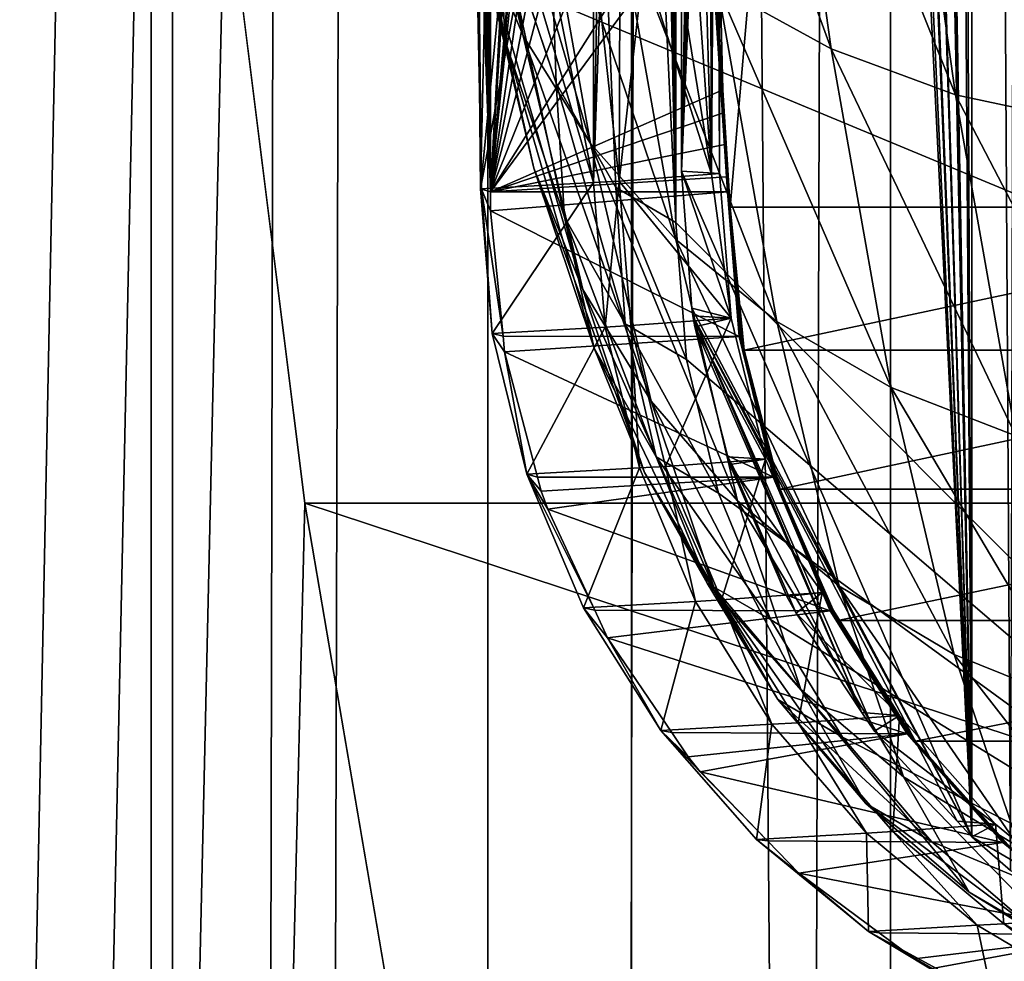
# Model space of a CAD drawing. Extents: x 0 to 433, y 0 to 635.
# Drawn here: x 5 to 8, y 234 to 238 of the extents above; entities that cross this region are included whole.
import ezdxf

# ---------------------------------------------------------------- set-up
doc = ezdxf.new("R2010")
doc.units = 0

msp = doc.modelspace()

# ---------------------------------------------------------------- linework, layer by layer
for points in [[(8.714125, 23.000002, 33.157452), (0.744566, 23.000002, 33.85471), (8.714125, 617, 33.157452)], [(8.714125, 617, 33.157452), (0.744566, 23.000002, 33.85471), (0.744566, 617, 33.85471)], [(5.481526, 616, 17.060951), (5.481526, 23.999989, 17.060951), (4.166424, 23.999989, 18.682405)], [(5.481526, 616, 17.060951), (4.166424, 23.999989, 18.682405), (4.166424, 616, 18.682405)], [(4.46412, 23.999989, 32.657459), (9.214118, 23.999989, 32.657459), (4.46412, 616, 32.657459)], [(4.46412, 616, 32.657459), (9.214118, 23.999989, 32.657459), (9.214118, 616, 32.657459)], [(9.214118, 616, 31.157463), (9.214118, 23.999989, 31.157463), (4.46412, 616, 31.157463)], [(4.46412, 616, 31.157463), (9.214118, 23.999989, 31.157463), (4.46412, 23.999989, 31.157463)], [(4.512534, 616, 21.122574), (4.512534, 23.999989, 21.122574), (5.407781, 616, 19.524456)], [(5.407781, 616, 19.524456), (4.512534, 23.999989, 21.122574), (5.407781, 23.999989, 19.524456)], [(5.407781, 616, 19.524456), (5.407781, 23.999989, 19.524456), (6.561652, 616, 18.101767)], [(6.561652, 616, 18.101767), (5.407781, 23.999989, 19.524456), (6.561652, 23.999989, 18.101767)], [(7.053122, 616, 15.686661), (7.053122, 23.999989, 15.686661), (5.481526, 23.999989, 17.060951)], [(7.053122, 616, 15.686661), (5.481526, 23.999989, 17.060951), (5.481526, 616, 17.060951)], [(6.561652, 616, 18.101767), (6.561652, 23.999989, 18.101767), (7.94059, 616, 16.89595)], [(7.94059, 616, 16.89595), (6.561652, 23.999989, 18.101767), (7.94059, 23.999989, 16.89595)], [(8.835464, 616, 14.599532), (8.835464, 23.999989, 14.599532), (7.053122, 23.999989, 15.686661)], [(8.835464, 616, 14.599532), (7.053122, 23.999989, 15.686661), (7.053122, 616, 15.686661)], [(7.94059, 616, 16.89595), (7.94059, 23.999989, 16.89595), (9.504453, 616, 15.942097)], [(9.504453, 616, 15.942097), (7.94059, 23.999989, 16.89595), (9.504453, 23.999989, 15.942097)], [(6.999359, 237.119705, 105.347374), (7.205069, 236.999985, 107.698738), (5.385697, 275.324646, 86.903168)], [(5.385697, 275.324646, 86.903168), (7.205069, 236.999985, 107.698738), (6.774798, 258.172913, 102.780731)], [(5.385697, 275.324646, 86.903168), (6.596342, 238.070038, 100.740936), (6.795749, 237.477615, 103.020149)], [(5.385697, 275.324646, 86.903168), (6.795749, 237.477615, 103.020149), (6.999359, 237.119705, 105.347374)], [(6.570101, 263.428864, 123.388374), (6.516144, 244.091599, 122.525291), (6.570101, 237.105377, 123.388374)], [(6.570101, 237.105377, 123.388374), (7.273168, 250.027298, 131.424438), (6.570101, 263.428864, 123.388374)], [(7.205069, 236.999985, 107.698738), (6.864473, 257.047607, 103.805687), (6.774798, 258.172913, 102.780731)], [(8.837268, 257.672668, 107.555931), (7.205069, 254.853165, 107.698738), (10.193661, 234, 107.437271)], [(8.351594, 234.779282, 107.803848), (8.218706, 257.158569, 107.810814), (8.404181, 257.288177, 107.801094)], [(8.117631, 257.070465, 107.821442), (8.218706, 257.158569, 107.810814), (8.218706, 234.894897, 107.810814)], [(8.218706, 234.894897, 107.810814), (8.218706, 257.158569, 107.810814), (8.351594, 234.779282, 107.803848)], [(7.205069, 236.999985, 107.698738), (6.968692, 256.10144, 104.99678), (6.864473, 257.047607, 103.805687)], [(8.218706, 234.894897, 107.810814), (8.062974, 257.011871, 107.827187), (8.117631, 257.070465, 107.821442)], [(8.218706, 234.894897, 107.810814), (7.823527, 256.755157, 107.852356), (8.062974, 257.011871, 107.827187)], [(7.788002, 256.709503, 107.856087), (7.823527, 256.755157, 107.852356), (8.218706, 234.894897, 107.810814)], [(8.218706, 234.894897, 107.810814), (7.771075, 256.683258, 107.857864), (7.788002, 256.709503, 107.856087)], [(8.218706, 234.894897, 107.810814), (7.554725, 256.347717, 107.880608), (7.771075, 256.683258, 107.857864)], [(7.538125, 256.310059, 107.882347), (7.554725, 256.347717, 107.880608), (8.218706, 234.894897, 107.810814)], [(8.218706, 234.894897, 107.810814), (7.378385, 255.947495, 107.899139), (7.538125, 256.310059, 107.882347)], [(7.084742, 255.358704, 106.323334), (6.968692, 256.10144, 104.99678), (7.205069, 236.999985, 107.698738)], [(8.218706, 234.894897, 107.810814), (7.359862, 255.892548, 107.901093), (7.378385, 255.947495, 107.899139)], [(7.259637, 255.476837, 107.911613), (7.359862, 255.892548, 107.901093), (8.218706, 234.894897, 107.810814)], [(7.224202, 255.037216, 107.915344), (7.259637, 255.476837, 107.911613), (8.218706, 234.894897, 107.810814)], [(7.205069, 236.999985, 107.698738), (7.205069, 254.853165, 107.698738), (7.084742, 255.358704, 106.323334)], [(7.224202, 237.175232, 107.915344), (7.363513, 244.380707, 110.474846), (7.224202, 255.037216, 107.915344)], [(7.224202, 255.037216, 107.915344), (8.218706, 234.894897, 107.810814), (7.224202, 237.175232, 107.915344)], [(10.193661, 234, 107.437271), (7.205069, 254.853165, 107.698738), (7.205069, 236.999985, 107.698738)], [(7.349596, 238.159927, 132.297958), (7.366002, 237.454681, 132.485535), (6.362125, 252.826752, 132.606506)], [(6.362125, 252.826752, 132.606506), (7.366002, 237.454681, 132.485535), (7.368893, 237.375473, 132.518509)], [(6.362125, 252.826752, 132.606506), (7.368893, 237.375473, 132.518509), (6.36217, 252.825409, 132.867981)], [(7.378549, 237.155945, 132.628891), (7.382244, 237.105377, 132.671219), (6.36217, 252.825409, 132.867981)], [(6.36217, 252.825409, 132.867981), (7.382244, 237.105377, 132.671219), (7.38357, 237.091843, 132.686417)], [(6.36217, 252.825409, 132.867981), (7.38357, 237.091843, 132.686417), (7.384226, 237.085251, 132.693848)], [(7.384226, 237.085251, 132.693848), (7.386356, 237.068924, 132.718231), (6.36217, 252.825409, 132.867981)], [(6.36217, 252.825409, 132.867981), (7.386356, 237.068924, 132.718231), (7.388175, 237.059387, 132.739044)], [(6.36217, 252.825409, 132.867981), (7.388175, 237.059387, 132.739044), (7.388398, 237.058533, 132.741486)], [(7.388398, 237.058533, 132.741486), (7.389977, 237.053894, 132.759689), (6.36217, 252.825409, 132.867981)], [(6.36217, 252.825409, 132.867981), (7.389977, 237.053894, 132.759689), (7.390514, 237.053391, 132.765717)], [(6.36217, 252.825409, 132.867981), (7.390514, 237.053391, 132.765717), (7.391587, 237.052353, 132.777908)], [(6.36217, 252.825409, 132.867981), (7.368893, 237.375473, 132.518509), (7.372811, 237.26767, 132.563416)], [(6.36217, 252.825409, 132.867981), (7.372811, 237.26767, 132.563416), (7.378549, 237.155945, 132.628891)], [(6.442264, 252.21521, 133.371414), (6.36217, 252.825409, 132.867981), (7.391587, 237.052353, 132.777908)], [(6.442264, 252.21521, 133.371414), (7.391587, 237.052353, 132.777908), (8.706838, 252.21521, 159.255539)], [(8.706838, 252.21521, 159.255539), (7.391587, 237.052353, 132.777908), (9.744779, 237.052353, 159.675171)], [(5.026251, 247.003372, 82.794724), (4.889652, 250.492813, 81.233353), (0.744566, 23.000002, 33.85471)], [(6.570101, 237.105377, 123.388374), (7.279068, 248.292419, 131.491959), (7.273168, 250.027298, 131.424438)], [(7.289276, 245.295929, 131.608612), (7.279068, 248.292419, 131.491959), (6.570101, 237.105377, 123.388374)], [(0.744566, 23.000002, 33.85471), (5.202591, 243.756927, 84.810181), (5.026251, 247.003372, 82.794724)], [(6.570101, 237.105377, 123.388374), (7.291496, 244.84346, 131.633881), (7.289276, 245.295929, 131.608612)], [(6.570101, 237.105377, 123.388374), (7.295221, 244.080841, 131.676468), (7.291496, 244.84346, 131.633881)], [(7.224202, 237.175232, 107.915344), (7.363409, 243.84314, 110.466011), (7.363513, 244.380707, 110.474846)], [(6.516144, 244.091599, 122.525291), (6.514251, 243.299988, 122.485321), (6.570101, 237.105377, 123.388374)], [(7.308006, 242.163834, 131.822586), (7.295221, 244.080841, 131.676468), (6.570101, 237.105377, 123.388374)], [(7.364139, 243.024612, 110.534378), (7.363409, 243.84314, 110.466011), (7.224202, 237.175232, 107.915344)], [(0.744566, 23.000002, 33.85471), (5.415425, 240.812607, 87.242973), (5.202591, 243.756927, 84.810181)], [(6.570101, 237.105377, 123.388374), (6.514251, 243.299988, 122.485321), (6.507844, 242.514191, 122.340645)], [(7.224202, 237.175232, 107.915344), (7.365286, 242.227829, 110.699074), (7.364139, 243.024612, 110.534378)], [(6.570101, 237.105377, 123.388374), (6.507844, 242.514191, 122.340645), (6.502211, 242.035065, 122.198112)], [(7.224202, 237.175232, 107.915344), (7.365495, 241.673706, 110.874992), (7.365286, 242.227829, 110.699074)], [(6.570101, 237.105377, 123.388374), (7.315948, 240.972, 131.913437), (7.308006, 242.163834, 131.822586)], [(6.502211, 242.035065, 122.198112), (6.492406, 241.301041, 121.891724), (6.570101, 237.105377, 123.388374)], [(7.36323, 240.936584, 111.19677), (7.365495, 241.673706, 110.874992), (7.224202, 237.175232, 107.915344)], [(6.570101, 237.105377, 123.388374), (6.492406, 241.301041, 121.891724), (6.484285, 240.606262, 121.488617)], [(6.570101, 237.105377, 123.388374), (7.326484, 239.965347, 132.033875), (7.315948, 240.972, 131.913437)], [(7.224202, 237.175232, 107.915344), (7.355511, 240.254395, 111.599953), (7.36323, 240.936584, 111.19677)], [(5.660906, 238.224152, 90.048737), (5.415425, 240.812607, 87.242973), (0.744566, 23.000002, 33.85471)], [(6.570101, 237.105377, 123.388374), (6.484285, 240.606262, 121.488617), (6.481737, 240.193253, 121.186226)], [(7.354304, 237.167679, 111.645302), (7.355511, 240.254395, 111.599953), (7.224202, 237.175232, 107.915344)], [(7.354304, 237.167679, 111.645302), (7.344499, 239.793686, 111.945137), (7.355511, 240.254395, 111.599953)], [(6.481737, 240.193253, 121.186226), (6.484762, 239.600388, 120.64827), (6.570101, 237.105377, 123.388374)], [(7.336512, 239.006729, 132.14856), (7.326484, 239.965347, 132.033875), (6.570101, 237.105377, 123.388374)], [(7.319659, 239.215988, 112.482544), (7.343978, 239.771896, 111.961456), (7.327214, 237.165649, 111.943565)], [(7.327214, 237.165649, 111.943565), (7.343978, 239.771896, 111.961456), (7.344499, 239.793686, 111.945137)], [(7.327214, 237.165649, 111.943565), (7.344499, 239.793686, 111.945137), (7.354304, 237.167679, 111.645302)], [(6.570101, 237.105377, 123.388374), (6.484762, 239.600388, 120.64827), (6.500035, 239.074936, 120.032967)], [(7.327214, 237.165649, 111.943565), (7.282347, 238.740479, 113.056732), (7.319659, 239.215988, 112.482544)], [(7.154554, 239.190094, 92.93232), (7.542163, 238.98822, 92.757355), (7.736981, 237.594742, 94.984253)], [(7.154554, 239.190094, 92.93232), (7.736981, 237.594742, 94.984253), (7.347539, 237.809799, 95.138161)], [(6.325319, 239.121292, 95.958382), (6.486386, 238.741013, 95.732399), (6.682113, 237.639359, 97.969536)], [(6.325319, 239.121292, 95.958382), (6.682113, 237.639359, 97.969536), (6.517589, 238.039017, 98.156113)], [(6.570101, 237.105377, 123.388374), (6.500035, 239.074936, 120.032967), (6.539613, 237.114594, 119.660332)], [(6.51598, 238.820068, 119.660545), (6.539613, 237.114594, 119.660332), (6.500035, 239.074936, 120.032967)], [(6.570101, 237.105377, 123.388374), (7.346913, 238.333435, 132.267349), (7.336512, 239.006729, 132.14856)], [(7.542163, 238.98822, 92.757355), (7.966459, 238.840378, 92.616913), (8.162633, 237.437225, 94.859245)], [(7.542163, 238.98822, 92.757355), (8.162633, 237.437225, 94.859245), (7.736981, 237.594742, 94.984253)], [(6.403193, 238.89093, 98.533142), (6.423846, 238.459671, 98.345535), (6.620899, 237.622269, 100.597748)], [(6.403193, 238.89093, 98.533142), (6.620899, 237.622269, 100.597748), (6.596342, 238.070038, 100.740936)], [(7.966459, 238.840378, 92.616913), (8.416995, 238.750168, 92.514473), (8.613989, 237.341141, 94.766212)], [(7.966459, 238.840378, 92.616913), (8.613989, 237.341141, 94.766212), (8.162633, 237.437225, 94.859245)], [(6.519839, 238.75856, 119.570679), (6.539613, 237.114594, 119.660332), (6.51598, 238.820068, 119.660545)], [(6.486386, 238.741013, 95.732399), (6.714434, 238.390091, 95.516899), (6.913349, 237.270508, 97.790398)], [(6.486386, 238.741013, 95.732399), (6.913349, 237.270508, 97.790398), (6.682113, 237.639359, 97.969536)], [(6.5642, 238.374863, 118.860313), (6.536439, 237.115555, 119.271835), (6.519839, 238.75856, 119.570679)], [(6.519839, 238.75856, 119.570679), (6.536439, 237.115555, 119.271835), (6.539613, 237.114594, 119.660332)], [(7.327214, 237.165649, 111.943565), (7.239327, 238.407516, 113.573006), (7.282347, 238.740479, 113.056732)], [(6.423846, 238.459671, 98.345535), (6.517589, 238.039017, 98.156113), (6.718427, 237.185516, 100.451645)], [(6.423846, 238.459671, 98.345535), (6.718427, 237.185516, 100.451645), (6.620899, 237.622269, 100.597748)], [(6.714434, 238.390091, 95.516899), (7.003859, 238.077103, 95.317177), (7.205606, 236.941544, 97.623116)], [(6.714434, 238.390091, 95.516899), (7.205606, 236.941544, 97.623116), (6.913349, 237.270508, 97.790398)], [(7.175043, 238.103302, 114.199463), (7.239327, 238.407516, 113.573006), (7.327214, 237.165649, 111.943565)], [(6.5642, 238.374863, 118.860313), (6.630435, 238.077942, 118.100533), (6.536439, 237.115555, 119.271835)], [(6.570101, 237.105377, 123.388374), (7.349596, 238.159927, 132.297958), (7.346913, 238.333435, 132.267349)], [(0.744566, 23.000002, 33.85471), (5.934536, 236.038742, 93.176331), (5.660906, 238.224152, 90.048737)], [(10.641872, 238.224152, 89.612961), (5.660906, 238.224152, 90.048737), (10.915503, 236.038742, 92.740547)], [(10.915503, 236.038742, 92.740547), (5.660906, 238.224152, 90.048737), (5.934536, 236.038742, 93.176331)], [(7.366002, 237.454681, 132.485535), (7.349596, 238.159927, 132.297958), (6.570101, 237.105377, 123.388374)], [(7.175043, 238.103302, 114.199463), (7.327214, 237.165649, 111.943565), (7.095173, 237.891678, 114.842659)], [(6.536439, 237.115555, 119.271835), (6.630435, 238.077942, 118.100533), (6.686955, 237.933258, 117.581001)], [(6.596342, 238.070038, 100.740936), (6.620899, 237.622269, 100.597748), (6.824315, 237.017929, 102.922813)], [(6.596342, 238.070038, 100.740936), (6.824315, 237.017929, 102.922813), (6.795749, 237.477615, 103.020149)], [(7.003859, 238.077103, 95.317177), (7.347539, 237.809799, 95.138161), (7.5517, 236.660599, 97.471794)], [(7.003859, 238.077103, 95.317177), (7.5517, 236.660599, 97.471794), (7.205606, 236.941544, 97.623116)], [(6.517589, 238.039017, 98.156113), (6.682113, 237.639359, 97.969536), (6.886542, 236.770538, 100.306236)], [(6.517589, 238.039017, 98.156113), (6.886542, 236.770538, 100.306236), (6.718427, 237.185516, 100.451645)], [(6.536439, 237.115555, 119.271835), (6.686955, 237.933258, 117.581001), (6.923556, 237.136688, 115.954689)], [(6.923556, 237.136688, 115.954689), (6.686955, 237.933258, 117.581001), (6.792665, 237.793518, 116.776237)], [(7.095173, 237.891678, 114.842659), (7.327214, 237.165649, 111.943565), (7.011637, 237.141861, 115.418503)], [(7.095173, 237.891678, 114.842659), (7.011637, 237.141861, 115.418503), (7.013574, 237.784866, 115.405945)], [(6.923556, 237.136688, 115.954689), (6.792665, 237.793518, 116.776237), (6.923556, 237.750137, 115.954689)], [(7.013574, 237.784866, 115.405945), (7.011637, 237.141861, 115.418503), (6.945029, 237.752319, 115.829407)], [(7.347539, 237.809799, 95.138161), (7.736981, 237.594742, 94.984253), (7.943109, 236.434586, 97.340179)], [(7.347539, 237.809799, 95.138161), (7.943109, 236.434586, 97.340179), (7.5517, 236.660599, 97.471794)], [(6.923556, 237.136688, 115.954689), (6.93436, 237.750916, 115.892036), (6.945029, 237.752319, 115.829407)], [(6.923556, 237.136688, 115.954689), (6.945029, 237.752319, 115.829407), (7.011637, 237.141861, 115.418503)], [(6.923556, 237.750137, 115.954689), (6.93436, 237.750916, 115.892036), (6.923556, 237.136688, 115.954689)], [(6.620899, 237.622269, 100.597748), (6.718427, 237.185516, 100.451645), (6.925762, 236.56955, 102.821434)], [(6.620899, 237.622269, 100.597748), (6.925762, 236.56955, 102.821434), (6.824315, 237.017929, 102.922813)], [(6.682113, 237.639359, 97.969536), (6.913349, 237.270508, 97.790398), (7.121101, 236.387573, 100.165085)], [(6.682113, 237.639359, 97.969536), (7.121101, 236.387573, 100.165085), (6.886542, 236.770538, 100.306236)], [(7.736981, 237.594742, 94.984253), (8.162633, 237.437225, 94.859245), (8.370176, 236.269028, 97.231491)], [(7.736981, 237.594742, 94.984253), (8.370176, 236.269028, 97.231491), (7.943109, 236.434586, 97.340179)], [(6.570101, 237.105377, 123.388374), (7.368893, 237.375473, 132.518509), (7.366002, 237.454681, 132.485535)], [(6.795749, 237.477615, 103.020149), (6.824315, 237.017929, 102.922813), (7.032007, 236.652817, 105.29686)], [(6.795749, 237.477615, 103.020149), (7.032007, 236.652817, 105.29686), (6.999359, 237.119705, 105.347374)], [(8.162633, 237.437225, 94.859245), (8.613989, 237.341141, 94.766212), (8.822412, 236.16803, 97.148422)], [(8.162633, 237.437225, 94.859245), (8.822412, 236.16803, 97.148422), (8.370176, 236.269028, 97.231491)], [(6.570101, 237.105377, 123.388374), (7.372811, 237.26767, 132.563416), (7.368893, 237.375473, 132.518509)], [(7.378549, 237.155945, 132.628891), (7.372811, 237.26767, 132.563416), (6.570101, 237.105377, 123.388374)], [(6.913349, 237.270508, 97.790398), (7.205606, 236.941544, 97.623116), (7.416338, 236.046036, 100.031677)], [(6.913349, 237.270508, 97.790398), (7.416338, 236.046036, 100.031677), (7.121101, 236.387573, 100.165085)], [(6.718427, 237.185516, 100.451645), (6.886542, 236.770538, 100.306236), (7.097587, 236.143524, 102.718513)], [(6.718427, 237.185516, 100.451645), (7.097587, 236.143524, 102.718513), (6.925762, 236.56955, 102.821434)], [(7.224202, 237.175232, 107.915344), (7.259652, 236.706467, 107.911613), (7.394209, 236.672134, 111.644417)], [(7.394209, 236.672134, 111.644417), (7.354304, 237.167679, 111.645302), (7.224202, 237.175232, 107.915344)], [(7.224202, 237.175232, 107.915344), (8.218706, 234.894897, 107.810814), (7.259652, 236.706467, 107.911613)], [(6.570101, 237.105377, 123.388374), (7.382244, 237.105377, 132.671219), (7.378549, 237.155945, 132.628891)], [(7.011637, 237.141861, 115.418503), (6.963551, 236.641434, 115.95713), (6.923556, 237.136688, 115.954689)], [(7.011637, 237.141861, 115.418503), (7.051617, 236.646561, 115.420517), (6.963551, 236.641434, 115.95713)], [(7.011637, 237.141861, 115.418503), (7.327214, 237.165649, 111.943565), (7.394209, 236.672134, 111.644417)], [(7.394209, 236.672134, 111.644417), (7.051617, 236.646561, 115.420517), (7.011637, 237.141861, 115.418503)], [(7.394209, 236.672134, 111.644417), (7.327214, 237.165649, 111.943565), (7.354304, 237.167679, 111.645302)], [(6.536439, 237.115555, 119.271835), (6.923556, 237.136688, 115.954689), (6.576374, 236.620041, 119.271706)], [(6.539613, 237.114594, 119.660332), (6.536439, 237.115555, 119.271835), (6.576374, 236.620041, 119.271706)], [(6.576374, 236.620041, 119.271706), (6.613583, 236.610107, 123.384705), (6.539613, 237.114594, 119.660332)], [(6.539613, 237.114594, 119.660332), (6.613583, 236.610107, 123.384705), (6.570786, 237.039978, 123.388306)], [(6.539613, 237.114594, 119.660332), (6.570786, 237.039978, 123.388306), (6.570101, 237.105377, 123.388374)], [(6.576374, 236.620041, 119.271706), (6.923556, 237.136688, 115.954689), (6.963551, 236.641434, 115.95713)], [(6.999359, 237.119705, 105.347374), (7.032007, 236.652817, 105.29686), (7.241875, 236.530685, 107.695518)], [(6.999359, 237.119705, 105.347374), (7.241875, 236.530685, 107.695518), (7.205069, 236.999985, 107.698738)], [(6.570786, 237.039978, 123.388306), (7.382244, 237.105377, 132.671219), (6.570101, 237.105377, 123.388374)], [(6.570786, 237.039978, 123.388306), (7.42197, 236.609741, 132.667755), (7.382244, 237.105377, 132.671219)], [(7.42197, 236.609741, 132.667755), (7.425263, 236.597458, 132.682602), (7.382244, 237.105377, 132.671219)], [(7.382244, 237.105377, 132.671219), (7.425263, 236.597458, 132.682602), (7.38357, 237.091843, 132.686417)], [(7.425263, 236.597458, 132.682602), (7.428035, 236.587723, 132.696426), (7.38357, 237.091843, 132.686417)], [(7.38357, 237.091843, 132.686417), (7.428035, 236.587723, 132.696426), (7.384226, 237.085251, 132.693848)], [(7.428035, 236.587723, 132.696426), (7.430375, 236.580154, 132.709167), (7.384226, 237.085251, 132.693848)], [(7.384226, 237.085251, 132.693848), (7.430375, 236.580154, 132.709167), (7.386356, 237.068924, 132.718231)], [(6.613583, 236.610107, 123.384705), (7.42197, 236.609741, 132.667755), (6.570786, 237.039978, 123.388306)], [(7.430375, 236.580154, 132.709167), (7.432297, 236.574448, 132.720764), (7.386356, 237.068924, 132.718231)], [(7.386356, 237.068924, 132.718231), (7.432297, 236.574448, 132.720764), (7.433862, 236.570297, 132.73111)], [(7.386356, 237.068924, 132.718231), (7.433862, 236.570297, 132.73111), (7.388175, 237.059387, 132.739044)], [(7.388175, 237.059387, 132.739044), (7.433862, 236.570297, 132.73111), (7.388398, 237.058533, 132.741486)], [(7.389977, 237.053894, 132.759689), (7.388398, 237.058533, 132.741486), (7.433862, 236.570297, 132.73111)], [(7.433862, 236.570297, 132.73111), (7.43638, 236.565002, 132.750244), (7.389977, 237.053894, 132.759689)], [(7.389977, 237.053894, 132.759689), (7.43638, 236.565002, 132.750244), (7.437646, 236.563324, 132.761612)], [(7.389977, 237.053894, 132.759689), (7.437646, 236.563324, 132.761612), (7.390514, 237.053391, 132.765717)], [(7.390514, 237.053391, 132.765717), (7.437646, 236.563324, 132.761612), (7.438808, 236.562698, 132.773788)], [(7.390514, 237.053391, 132.765717), (7.438808, 236.562698, 132.773788), (7.391587, 237.052353, 132.777908)], [(9.744779, 237.052353, 159.675171), (7.391587, 237.052353, 132.777908), (7.438808, 236.562698, 132.773788)], [(9.744779, 237.052353, 159.675171), (7.438808, 236.562698, 132.773788), (9.792015, 236.562698, 159.671036)], [(6.824315, 237.017929, 102.922813), (6.925762, 236.56955, 102.821434), (7.137447, 236.197418, 105.241142)], [(6.824315, 237.017929, 102.922813), (7.137447, 236.197418, 105.241142), (7.032007, 236.652817, 105.29686)], [(7.205069, 236.999985, 107.698738), (7.241875, 236.530685, 107.695518), (10.193661, 234, 107.437271)], [(7.205606, 236.941544, 97.623116), (7.5517, 236.660599, 97.471794), (7.76495, 235.754333, 99.909294)], [(7.205606, 236.941544, 97.623116), (7.76495, 235.754333, 99.909294), (7.416338, 236.046036, 100.031677)], [(6.886542, 236.770538, 100.306236), (7.121101, 236.387573, 100.165085), (7.335588, 235.750366, 102.61657)], [(6.886542, 236.770538, 100.306236), (7.335588, 235.750366, 102.61657), (7.097587, 236.143524, 102.718513)], [(7.394209, 236.672134, 111.644417), (7.259652, 236.706467, 107.911613), (7.264033, 236.679611, 107.911163)], [(7.259652, 236.706467, 107.911613), (8.218706, 234.894897, 107.810814), (7.264033, 236.679611, 107.911163)], [(7.394209, 236.672134, 111.644417), (7.169306, 236.163971, 115.434692), (7.051617, 236.646561, 115.420517)], [(7.512793, 236.189301, 111.645737), (7.169306, 236.163971, 115.434692), (7.394209, 236.672134, 111.644417)], [(7.394209, 236.672134, 111.644417), (7.264033, 236.679611, 107.911163), (7.270172, 236.641907, 107.910515)], [(7.270172, 236.641907, 107.910515), (7.264033, 236.679611, 107.911163), (7.842779, 235.321075, 107.850327)], [(7.842779, 235.321075, 107.850327), (7.264033, 236.679611, 107.911163), (7.885337, 235.256989, 107.845856)], [(7.264033, 236.679611, 107.911163), (8.218706, 234.894897, 107.810814), (8.169233, 234.948639, 107.816017)], [(7.264033, 236.679611, 107.911163), (8.169233, 234.948639, 107.816017), (7.885337, 235.256989, 107.845856)], [(7.394209, 236.672134, 111.644417), (7.270172, 236.641907, 107.910515), (7.512793, 236.189301, 111.645737)], [(6.576374, 236.620041, 119.271706), (6.963551, 236.641434, 115.95713), (6.694868, 236.137268, 119.27639)], [(6.694868, 236.137268, 119.27639), (6.963551, 236.641434, 115.95713), (7.080972, 236.15889, 115.973129)], [(7.051617, 236.646561, 115.420517), (7.080972, 236.15889, 115.973129), (6.963551, 236.641434, 115.95713)], [(7.032007, 236.652817, 105.29686), (7.137447, 236.197418, 105.241142), (7.351354, 236.072937, 107.685936)], [(7.032007, 236.652817, 105.29686), (7.351354, 236.072937, 107.685936), (7.241875, 236.530685, 107.695518)], [(7.169306, 236.163971, 115.434692), (7.080972, 236.15889, 115.973129), (7.051617, 236.646561, 115.420517)], [(7.512793, 236.189301, 111.645737), (7.270172, 236.641907, 107.910515), (7.383749, 236.197205, 107.898575)], [(7.270172, 236.641907, 107.910515), (7.842779, 235.321075, 107.850327), (7.383749, 236.197205, 107.898575)], [(7.5517, 236.660599, 97.471794), (7.943109, 236.434586, 97.340179), (8.158401, 235.519653, 99.800949)], [(7.5517, 236.660599, 97.471794), (8.158401, 235.519653, 99.800949), (7.76495, 235.754333, 99.909294)], [(6.694868, 236.137268, 119.27639), (6.618932, 236.556381, 123.384262), (6.576374, 236.620041, 119.271706)], [(6.576374, 236.620041, 119.271706), (6.618932, 236.556381, 123.384262), (6.613583, 236.610107, 123.384705)], [(6.618932, 236.556381, 123.384262), (7.42197, 236.609741, 132.667755), (6.613583, 236.610107, 123.384705)], [(6.618932, 236.556381, 123.384262), (7.540122, 236.126877, 132.65741), (7.42197, 236.609741, 132.667755)], [(7.540122, 236.126877, 132.65741), (7.544935, 236.116379, 132.672516), (7.42197, 236.609741, 132.667755)], [(7.42197, 236.609741, 132.667755), (7.544935, 236.116379, 132.672516), (7.425263, 236.597458, 132.682602)], [(6.925762, 236.56955, 102.821434), (7.097587, 236.143524, 102.718513), (7.313087, 235.764725, 105.181602)], [(6.925762, 236.56955, 102.821434), (7.313087, 235.764725, 105.181602), (7.137447, 236.197418, 105.241142)], [(7.544935, 236.116379, 132.672516), (7.548913, 236.108063, 132.686447), (7.425263, 236.597458, 132.682602)], [(7.425263, 236.597458, 132.682602), (7.548913, 236.108063, 132.686447), (7.428035, 236.587723, 132.696426)], [(7.548913, 236.108063, 132.686447), (7.552162, 236.101593, 132.699188), (7.428035, 236.587723, 132.696426)], [(7.428035, 236.587723, 132.696426), (7.552162, 236.101593, 132.699188), (7.430375, 236.580154, 132.709167)], [(7.552162, 236.101593, 132.699188), (7.55477, 236.09671, 132.710724), (7.430375, 236.580154, 132.709167)], [(7.430375, 236.580154, 132.709167), (7.55477, 236.09671, 132.710724), (7.432297, 236.574448, 132.720764)], [(7.55477, 236.09671, 132.710724), (7.556826, 236.093201, 132.720978), (7.432297, 236.574448, 132.720764)], [(7.432297, 236.574448, 132.720764), (7.556826, 236.093201, 132.720978), (7.433862, 236.570297, 132.73111)], [(7.556826, 236.093201, 132.720978), (7.559955, 236.088669, 132.739822), (7.433862, 236.570297, 132.73111)], [(7.433862, 236.570297, 132.73111), (7.559955, 236.088669, 132.739822), (7.43638, 236.565002, 132.750244)], [(6.694868, 236.137268, 119.27639), (6.73151, 236.127777, 123.374924), (6.618932, 236.556381, 123.384262)], [(6.73151, 236.127777, 123.374924), (7.540122, 236.126877, 132.65741), (6.618932, 236.556381, 123.384262)], [(7.559955, 236.088669, 132.739822), (7.5614, 236.087234, 132.750992), (7.43638, 236.565002, 132.750244)], [(7.43638, 236.565002, 132.750244), (7.5614, 236.087234, 132.750992), (7.437646, 236.563324, 132.761612)], [(7.5614, 236.087234, 132.750992), (7.562623, 236.0867, 132.762955), (7.437646, 236.563324, 132.761612)], [(7.437646, 236.563324, 132.761612), (7.562623, 236.0867, 132.762955), (7.438808, 236.562698, 132.773788)], [(9.792015, 236.562698, 159.671036), (7.438808, 236.562698, 132.773788), (7.562623, 236.0867, 132.762955)], [(9.792015, 236.562698, 159.671036), (7.562623, 236.0867, 132.762955), (9.915829, 236.0867, 159.660202)], [(10.193661, 234, 107.437271), (7.241875, 236.530685, 107.695518), (7.351354, 236.072937, 107.685936)], [(7.943109, 236.434586, 97.340179), (8.370176, 236.269028, 97.231491), (8.586958, 235.347748, 99.70932)], [(7.943109, 236.434586, 97.340179), (8.586958, 235.347748, 99.70932), (8.158401, 235.519653, 99.800949)], [(7.121101, 236.387573, 100.165085), (7.416338, 236.046036, 100.031677), (7.633865, 235.399719, 102.518135)], [(7.121101, 236.387573, 100.165085), (7.633865, 235.399719, 102.518135), (7.335588, 235.750366, 102.61657)], [(7.137447, 236.197418, 105.241142), (7.313087, 235.764725, 105.181602), (7.530808, 235.638016, 107.670242)], [(7.137447, 236.197418, 105.241142), (7.530808, 235.638016, 107.670242), (7.351354, 236.072937, 107.685936)], [(7.512793, 236.189301, 111.645737), (7.383749, 236.197205, 107.898575), (7.390395, 236.171188, 107.897881)], [(7.585764, 235.718582, 107.877342), (7.390395, 236.171188, 107.897881), (7.383749, 236.197205, 107.898575)], [(7.383749, 236.197205, 107.898575), (7.842779, 235.321075, 107.850327), (7.616922, 235.661179, 107.874069)], [(7.383749, 236.197205, 107.898575), (7.616922, 235.661179, 107.874069), (7.585764, 235.718582, 107.877342)], [(7.169306, 236.163971, 115.434692), (7.272825, 235.701477, 116.002274), (7.080972, 236.15889, 115.973129)], [(7.512793, 236.189301, 111.645737), (7.36165, 235.706528, 115.46064), (7.169306, 236.163971, 115.434692)], [(7.36165, 235.706528, 115.46064), (7.272825, 235.701477, 116.002274), (7.169306, 236.163971, 115.434692)], [(7.707, 235.731659, 111.649223), (7.36165, 235.706528, 115.46064), (7.512793, 236.189301, 111.645737)], [(7.512793, 236.189301, 111.645737), (7.390395, 236.171188, 107.897881), (7.707, 235.731659, 111.649223)], [(7.707, 235.731659, 111.649223), (7.390395, 236.171188, 107.897881), (7.585764, 235.718582, 107.877342)], [(6.694868, 236.137268, 119.27639), (7.080972, 236.15889, 115.973129), (6.888837, 235.679672, 119.285774)], [(6.744251, 236.079269, 123.373863), (6.73151, 236.127777, 123.374924), (6.694868, 236.137268, 119.27639)], [(6.888837, 235.679672, 119.285774), (6.927475, 235.671875, 123.358727), (6.694868, 236.137268, 119.27639)], [(6.694868, 236.137268, 119.27639), (6.927475, 235.671875, 123.358727), (6.766468, 236.017792, 123.372025)], [(6.694868, 236.137268, 119.27639), (6.766468, 236.017792, 123.372025), (6.744251, 236.079269, 123.373863)], [(6.888837, 235.679672, 119.285774), (7.080972, 236.15889, 115.973129), (7.272825, 235.701477, 116.002274)], [(7.097587, 236.143524, 102.718513), (7.335588, 235.750366, 102.61657), (7.554576, 235.365387, 105.119705)], [(7.097587, 236.143524, 102.718513), (7.554576, 235.365387, 105.119705), (7.313087, 235.764725, 105.181602)], [(6.73151, 236.127777, 123.374924), (6.744251, 236.079269, 123.373863), (7.540122, 236.126877, 132.65741)], [(7.540122, 236.126877, 132.65741), (6.744251, 236.079269, 123.373863), (6.766468, 236.017792, 123.372025)], [(7.540122, 236.126877, 132.65741), (6.766468, 236.017792, 123.372025), (7.733673, 235.669159, 132.640472)], [(7.733673, 235.669159, 132.640472), (7.739529, 235.660583, 132.656189), (7.540122, 236.126877, 132.65741)], [(7.540122, 236.126877, 132.65741), (7.739529, 235.660583, 132.656189), (7.544935, 236.116379, 132.672516)], [(7.739529, 235.660583, 132.656189), (7.744298, 235.653793, 132.67041), (7.544935, 236.116379, 132.672516)], [(7.544935, 236.116379, 132.672516), (7.744298, 235.653793, 132.67041), (7.548913, 236.108063, 132.686447)], [(7.744298, 235.653793, 132.67041), (7.748157, 235.648514, 132.683212), (7.548913, 236.108063, 132.686447)], [(7.548913, 236.108063, 132.686447), (7.748157, 235.648514, 132.683212), (7.552162, 236.101593, 132.699188)], [(7.748157, 235.648514, 132.683212), (7.751212, 235.644531, 132.694687), (7.552162, 236.101593, 132.699188)], [(7.552162, 236.101593, 132.699188), (7.751212, 235.644531, 132.694687), (7.55477, 236.09671, 132.710724)], [(7.751212, 235.644531, 132.694687), (7.753581, 235.641663, 132.704788), (7.55477, 236.09671, 132.710724)], [(7.55477, 236.09671, 132.710724), (7.753581, 235.641663, 132.704788), (7.556826, 236.093201, 132.720978)], [(10.193661, 234, 107.437271), (7.351354, 236.072937, 107.685936), (7.530808, 235.638016, 107.670242)], [(7.753581, 235.641663, 132.704788), (7.757082, 235.63797, 132.723221), (7.556826, 236.093201, 132.720978)], [(7.556826, 236.093201, 132.720978), (7.757082, 235.63797, 132.723221), (7.559955, 236.088669, 132.739822)], [(7.757082, 235.63797, 132.723221), (7.758632, 235.636795, 132.734085), (7.559955, 236.088669, 132.739822)], [(7.559955, 236.088669, 132.739822), (7.758632, 235.636795, 132.734085), (7.5614, 236.087234, 132.750992)], [(7.758632, 235.636795, 132.734085), (7.759869, 235.636353, 132.745697), (7.5614, 236.087234, 132.750992)], [(7.5614, 236.087234, 132.750992), (7.759869, 235.636353, 132.745697), (7.562623, 236.0867, 132.762955)], [(9.915829, 236.0867, 159.660202), (7.562623, 236.0867, 132.762955), (7.759869, 235.636353, 132.745697)], [(9.915829, 236.0867, 159.660202), (7.759869, 235.636353, 132.745697), (10.113075, 235.636353, 159.642944)], [(0.744566, 23.000002, 33.85471), (6.231323, 234.296204, 96.568703), (5.934536, 236.038742, 93.176331)], [(10.915503, 236.038742, 92.740547), (5.934536, 236.038742, 93.176331), (11.212304, 234.296204, 96.132927)], [(11.212304, 234.296204, 96.132927), (5.934536, 236.038742, 93.176331), (6.231323, 234.296204, 96.568703)], [(7.416338, 236.046036, 100.031677), (7.76495, 235.754333, 99.909294), (7.9851, 235.10025, 102.425629)], [(7.416338, 236.046036, 100.031677), (7.9851, 235.10025, 102.425629), (7.633865, 235.399719, 102.518135)], [(7.733673, 235.669159, 132.640472), (6.766468, 236.017792, 123.372025), (6.927475, 235.671875, 123.358727)], [(7.313087, 235.764725, 105.181602), (7.554576, 235.365387, 105.119705), (7.775843, 235.236649, 107.648796)], [(7.313087, 235.764725, 105.181602), (7.775843, 235.236649, 107.648796), (7.530808, 235.638016, 107.670242)], [(7.335588, 235.750366, 102.61657), (7.633865, 235.399719, 102.518135), (7.855982, 235.009262, 105.056976)], [(7.335588, 235.750366, 102.61657), (7.855982, 235.009262, 105.056976), (7.554576, 235.365387, 105.119705)], [(7.707, 235.731659, 111.649223), (7.623702, 235.28595, 115.497711), (7.36165, 235.706528, 115.46064)], [(7.707, 235.731659, 111.649223), (7.585764, 235.718582, 107.877342), (7.616922, 235.661179, 107.874069)], [(7.707, 235.731659, 111.649223), (7.616922, 235.661179, 107.874069), (7.971838, 235.310959, 111.654793)], [(7.971838, 235.310959, 111.654793), (7.623702, 235.28595, 115.497711), (7.707, 235.731659, 111.649223)], [(7.76495, 235.754333, 99.909294), (8.158401, 235.519653, 99.800949), (8.380651, 234.859314, 102.341316)], [(7.76495, 235.754333, 99.909294), (8.380651, 234.859314, 102.341316), (7.9851, 235.10025, 102.425629)], [(6.888837, 235.679672, 119.285774), (7.272825, 235.701477, 116.002274), (7.153332, 235.258987, 119.299637)], [(7.153332, 235.258987, 119.299637), (7.272825, 235.701477, 116.002274), (7.534176, 235.28093, 116.043831)], [(7.36165, 235.706528, 115.46064), (7.534176, 235.28093, 116.043831), (7.272825, 235.701477, 116.002274)], [(7.623702, 235.28595, 115.497711), (7.534176, 235.28093, 116.043831), (7.36165, 235.706528, 115.46064)], [(7.153332, 235.258987, 119.299637), (6.971434, 235.577438, 123.355095), (6.888837, 235.679672, 119.285774)], [(6.888837, 235.679672, 119.285774), (6.971434, 235.577438, 123.355095), (6.927475, 235.671875, 123.358727)], [(7.733673, 235.669159, 132.640472), (6.927475, 235.671875, 123.358727), (6.971434, 235.577438, 123.355095)], [(7.733673, 235.669159, 132.640472), (6.971434, 235.577438, 123.355095), (7.997632, 235.248398, 132.617386)], [(7.971838, 235.310959, 111.654793), (7.616922, 235.661179, 107.874069), (7.842779, 235.321075, 107.850327)], [(7.997632, 235.248398, 132.617386), (8.00404, 235.241776, 132.634003), (7.733673, 235.669159, 132.640472)], [(7.733673, 235.669159, 132.640472), (8.00404, 235.241776, 132.634003), (7.739529, 235.660583, 132.656189)], [(8.00404, 235.241776, 132.634003), (8.009225, 235.236496, 132.648682), (7.739529, 235.660583, 132.656189)], [(7.739529, 235.660583, 132.656189), (8.009225, 235.236496, 132.648682), (7.744298, 235.653793, 132.67041)], [(7.530808, 235.638016, 107.670242), (7.775843, 235.236649, 107.648796), (10.193661, 234, 107.437271)], [(8.009225, 235.236496, 132.648682), (8.013383, 235.232407, 132.661652), (7.744298, 235.653793, 132.67041)], [(7.744298, 235.653793, 132.67041), (8.013383, 235.232407, 132.661652), (7.748157, 235.648514, 132.683212)], [(8.013383, 235.232407, 132.661652), (8.016661, 235.22934, 132.67308), (7.748157, 235.648514, 132.683212)], [(7.748157, 235.648514, 132.683212), (8.016661, 235.22934, 132.67308), (7.751212, 235.644531, 132.694687)], [(8.016661, 235.22934, 132.67308), (8.019164, 235.227112, 132.683014), (7.751212, 235.644531, 132.694687)], [(7.751212, 235.644531, 132.694687), (8.019164, 235.227112, 132.683014), (7.753581, 235.641663, 132.704788)], [(8.019164, 235.227112, 132.683014), (8.022815, 235.224258, 132.700882), (7.753581, 235.641663, 132.704788)], [(7.753581, 235.641663, 132.704788), (8.022815, 235.224258, 132.700882), (7.757082, 235.63797, 132.723221)], [(8.022815, 235.224258, 132.700882), (8.024395, 235.223358, 132.711319), (7.757082, 235.63797, 132.723221)], [(7.757082, 235.63797, 132.723221), (8.024395, 235.223358, 132.711319), (7.758632, 235.636795, 132.734085)], [(8.024395, 235.223358, 132.711319), (8.025617, 235.223022, 132.722443), (7.758632, 235.636795, 132.734085)], [(7.758632, 235.636795, 132.734085), (8.025617, 235.223022, 132.722443), (7.759869, 235.636353, 132.745697)], [(10.113075, 235.636353, 159.642944), (7.759869, 235.636353, 132.745697), (8.025617, 235.223022, 132.722443)], [(10.113075, 235.636353, 159.642944), (8.025617, 235.223022, 132.722443), (10.378822, 235.223022, 159.619705)], [(7.153332, 235.258987, 119.299637), (7.191002, 235.251968, 123.336983), (6.971434, 235.577438, 123.355095)], [(7.997632, 235.248398, 132.617386), (6.971434, 235.577438, 123.355095), (7.191002, 235.251968, 123.336983)], [(8.158401, 235.519653, 99.800949), (8.586958, 235.347748, 99.70932), (8.810759, 234.682861, 102.267281)], [(8.158401, 235.519653, 99.800949), (8.810759, 234.682861, 102.267281), (8.380651, 234.859314, 102.341316)], [(7.633865, 235.399719, 102.518135), (7.9851, 235.10025, 102.425629), (8.209899, 234.705124, 104.994965)], [(7.633865, 235.399719, 102.518135), (8.209899, 234.705124, 104.994965), (7.855982, 235.009262, 105.056976)], [(7.554576, 235.365387, 105.119705), (7.855982, 235.009262, 105.056976), (8.080408, 234.878677, 107.622154)], [(7.554576, 235.365387, 105.119705), (8.080408, 234.878677, 107.622154), (7.775843, 235.236649, 107.648796)], [(7.971838, 235.310959, 111.654793), (7.842779, 235.321075, 107.850327), (7.885337, 235.256989, 107.845856)], [(7.971838, 235.310959, 111.654793), (7.948756, 234.913086, 115.544937), (7.623702, 235.28595, 115.497711)], [(7.971838, 235.310959, 111.654793), (7.885337, 235.256989, 107.845856), (8.300498, 234.937988, 111.662308)], [(8.300498, 234.937988, 111.662308), (7.948756, 234.913086, 115.544937), (7.971838, 235.310959, 111.654793)], [(7.153332, 235.258987, 119.299637), (7.534176, 235.28093, 116.043831), (7.48153, 234.886032, 119.317581)], [(7.247076, 235.168839, 123.332359), (7.191002, 235.251968, 123.336983), (7.153332, 235.258987, 119.299637)], [(7.48153, 234.886032, 119.317581), (7.51935, 234.88121, 123.309937), (7.153332, 235.258987, 119.299637)], [(7.153332, 235.258987, 119.299637), (7.51935, 234.88121, 123.309937), (7.288322, 235.118225, 123.328964)], [(7.153332, 235.258987, 119.299637), (7.288322, 235.118225, 123.328964), (7.247076, 235.168839, 123.332359)], [(7.48153, 234.886032, 119.317581), (7.534176, 235.28093, 116.043831), (7.858306, 234.908081, 116.096695)], [(7.623702, 235.28595, 115.497711), (7.858306, 234.908081, 116.096695), (7.534176, 235.28093, 116.043831)], [(7.948756, 234.913086, 115.544937), (7.858306, 234.908081, 116.096695), (7.623702, 235.28595, 115.497711)], [(8.300498, 234.937988, 111.662308), (7.885337, 235.256989, 107.845856), (8.169233, 234.948639, 107.816017)], [(7.997632, 235.248398, 132.617386), (7.191002, 235.251968, 123.336983), (7.247076, 235.168839, 123.332359)], [(7.288322, 235.118225, 123.328964), (7.997632, 235.248398, 132.617386), (7.247076, 235.168839, 123.332359)], [(7.288322, 235.118225, 123.328964), (8.325204, 234.875412, 132.588715), (7.997632, 235.248398, 132.617386)], [(10.193661, 234, 107.437271), (7.775843, 235.236649, 107.648796), (8.080408, 234.878677, 107.622154)], [(8.325204, 234.875412, 132.588715), (8.331717, 234.870605, 132.606537), (7.997632, 235.248398, 132.617386)], [(7.997632, 235.248398, 132.617386), (8.331717, 234.870605, 132.606537), (8.00404, 235.241776, 132.634003)], [(8.331717, 234.870605, 132.606537), (8.336962, 234.866821, 132.621841), (8.00404, 235.241776, 132.634003)], [(8.00404, 235.241776, 132.634003), (8.336962, 234.866821, 132.621841), (8.009225, 235.236496, 132.648682)], [(8.336962, 234.866821, 132.621841), (8.341119, 234.863876, 132.63504), (8.009225, 235.236496, 132.648682)], [(8.009225, 235.236496, 132.648682), (8.341119, 234.863876, 132.63504), (8.013383, 235.232407, 132.661652)], [(8.341119, 234.863876, 132.63504), (8.344382, 234.861649, 132.646408), (8.013383, 235.232407, 132.661652)], [(8.013383, 235.232407, 132.661652), (8.344382, 234.861649, 132.646408), (8.016661, 235.22934, 132.67308)], [(8.344382, 234.861649, 132.646408), (8.34687, 234.860031, 132.656143), (8.016661, 235.22934, 132.67308)], [(8.016661, 235.22934, 132.67308), (8.34687, 234.860031, 132.656143), (8.019164, 235.227112, 132.683014)], [(8.34687, 234.860031, 132.656143), (8.350462, 234.857971, 132.673355), (8.019164, 235.227112, 132.683014)], [(8.019164, 235.227112, 132.683014), (8.350462, 234.857971, 132.673355), (8.022815, 235.224258, 132.700882)], [(8.350462, 234.857971, 132.673355), (8.351996, 234.857315, 132.683258), (8.022815, 235.224258, 132.700882)], [(8.022815, 235.224258, 132.700882), (8.351996, 234.857315, 132.683258), (8.024395, 235.223358, 132.711319)], [(8.351996, 234.857315, 132.683258), (8.353159, 234.857086, 132.693787), (8.024395, 235.223358, 132.711319)], [(8.024395, 235.223358, 132.711319), (8.353159, 234.857086, 132.693787), (8.025617, 235.223022, 132.722443)], [(10.378822, 235.223022, 159.619705), (8.025617, 235.223022, 132.722443), (8.353159, 234.857086, 132.693787)], [(7.51935, 234.88121, 123.309937), (8.325204, 234.875412, 132.588715), (7.288322, 235.118225, 123.328964)], [(7.9851, 235.10025, 102.425629), (8.380651, 234.859314, 102.341316), (8.607581, 234.460419, 104.935188)], [(7.9851, 235.10025, 102.425629), (8.607581, 234.460419, 104.935188), (8.209899, 234.705124, 104.994965)], [(7.855982, 235.009262, 105.056976), (8.209899, 234.705124, 104.994965), (8.437008, 234.572952, 107.590958)], [(7.855982, 235.009262, 105.056976), (8.437008, 234.572952, 107.590958), (8.080408, 234.878677, 107.622154)], [(8.300498, 234.937988, 111.662308), (8.328453, 234.597458, 115.60112), (7.948756, 234.913086, 115.544937)], [(8.300498, 234.937988, 111.662308), (8.169233, 234.948639, 107.816017), (8.218706, 234.894897, 107.810814)], [(8.300498, 234.937988, 111.662308), (8.218706, 234.894897, 107.810814), (8.684516, 234.622391, 111.671562)], [(8.684516, 234.622391, 111.671562), (8.328453, 234.597458, 115.60112), (8.300498, 234.937988, 111.662308)], [(7.48153, 234.886032, 119.317581), (7.858306, 234.908081, 116.096695), (7.864997, 234.570435, 119.33918)], [(7.864997, 234.570435, 119.33918), (7.62701, 234.770767, 123.301071), (7.48153, 234.886032, 119.317581)], [(7.48153, 234.886032, 119.317581), (7.62701, 234.770767, 123.301071), (7.51935, 234.88121, 123.309937)], [(7.948756, 234.913086, 115.544937), (8.236885, 234.592468, 116.159546), (7.858306, 234.908081, 116.096695)], [(7.864997, 234.570435, 119.33918), (7.858306, 234.908081, 116.096695), (8.236885, 234.592468, 116.159546)], [(8.328453, 234.597458, 115.60112), (8.236885, 234.592468, 116.159546), (7.948756, 234.913086, 115.544937)], [(8.684516, 234.622391, 111.671562), (8.218706, 234.894897, 107.810814), (8.351594, 234.779282, 107.803848)], [(7.62701, 234.770767, 123.301071), (8.325204, 234.875412, 132.588715), (7.51935, 234.88121, 123.309937)], [(7.62701, 234.770767, 123.301071), (8.707971, 234.559799, 132.555237), (8.325204, 234.875412, 132.588715)], [(10.193661, 234, 107.437271), (8.080408, 234.878677, 107.622154), (8.437008, 234.572952, 107.590958)], [(8.707971, 234.559799, 132.555237), (8.71417, 234.556656, 132.574493), (8.325204, 234.875412, 132.588715)], [(8.325204, 234.875412, 132.588715), (8.71417, 234.556656, 132.574493), (8.331717, 234.870605, 132.606537)], [(7.864997, 234.570435, 119.33918), (7.901356, 234.566513, 123.278496), (7.62701, 234.770767, 123.301071)], [(7.901356, 234.566513, 123.278496), (8.707971, 234.559799, 132.555237), (7.62701, 234.770767, 123.301071)], [(8.209899, 234.705124, 104.994965), (8.607581, 234.460419, 104.935188), (8.836865, 234.326981, 107.555969)], [(8.209899, 234.705124, 104.994965), (8.836865, 234.326981, 107.555969), (8.437008, 234.572952, 107.590958)], [(8.684516, 234.622391, 111.671562), (8.753016, 234.347229, 115.66481), (8.328453, 234.597458, 115.60112)], [(7.864997, 234.570435, 119.33918), (8.236885, 234.592468, 116.159546), (8.293882, 234.320267, 119.363869)], [(8.328453, 234.597458, 115.60112), (8.660182, 234.342209, 116.230751), (8.236885, 234.592468, 116.159546)], [(8.293882, 234.320267, 119.363869), (8.236885, 234.592468, 116.159546), (8.660182, 234.342209, 116.230751)], [(8.753016, 234.347229, 115.66481), (8.660182, 234.342209, 116.230751), (8.328453, 234.597458, 115.60112)], [(8.021921, 234.476746, 123.268585), (7.901356, 234.566513, 123.278496), (7.864997, 234.570435, 119.33918)], [(8.293882, 234.320267, 119.363869), (8.328811, 234.318039, 123.243355), (7.864997, 234.570435, 119.33918)], [(7.864997, 234.570435, 119.33918), (8.328811, 234.318039, 123.243355), (8.077532, 234.442688, 123.264008)], [(7.864997, 234.570435, 119.33918), (8.077532, 234.442688, 123.264008), (8.021921, 234.476746, 123.268585)], [(7.901356, 234.566513, 123.278496), (8.021921, 234.476746, 123.268585), (8.707971, 234.559799, 132.555237)], [(8.707971, 234.559799, 132.555237), (8.021921, 234.476746, 123.268585), (8.077532, 234.442688, 123.264008)], [(8.707971, 234.559799, 132.555237), (8.077532, 234.442688, 123.264008), (9.136081, 234.309708, 132.517792)]]:
    msp.add_3dface(points)

doc.saveas('drawing.dxf')
